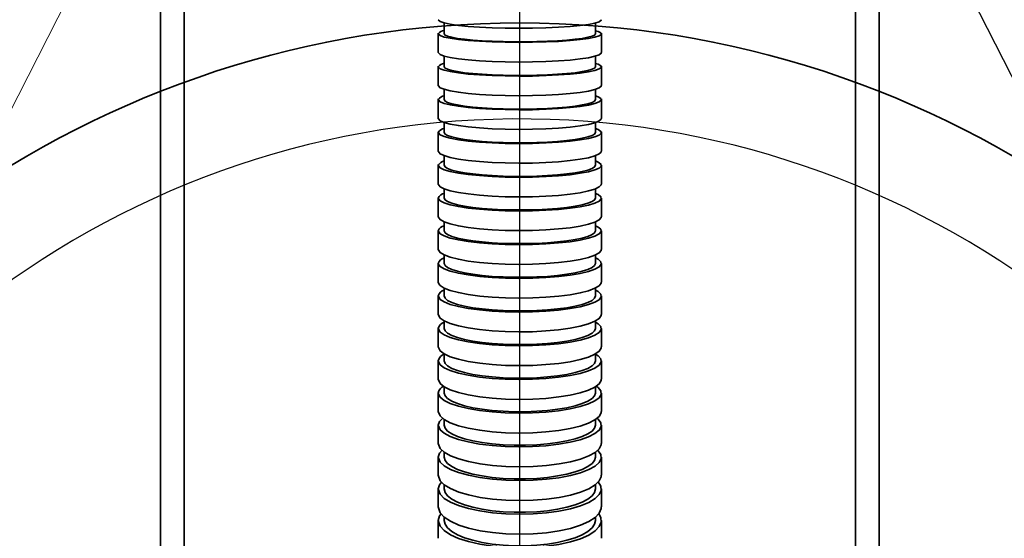
# Model space of a CAD drawing. Units: millimetres. Extents: x 368 to 1174, y 321 to 891.
# Drawn here: x 948 to 974, y 551 to 565 of the extents above; entities that cross this region are included whole.
import ezdxf

# ---------------------------------------------------------------- set-up
doc = ezdxf.new("R2010")
doc.units = ezdxf.units.MM
doc.linetypes.add('CENTER', pattern=[10.16, 6.35, -1.27, 1.27, -1.27])
doc.linetypes.add('CENTERX2', pattern=[20.32, 12.7, -2.54, 2.54, -2.54])
doc.layers.add('粗实线_', color=7, linetype='Continuous', lineweight=35)
doc.layers.add('细实线_', color=7, linetype='Continuous')
doc.layers.add('细点画线_', color=7, linetype='CENTER')
doc.styles.add('SLDTEXTSTYLE0', font='TXT', dxfattribs={"width": 0.7})
doc.dimstyles.new('SLDDIMSTYLE10', dxfattribs={"dimtxt": 7, "dimasz": 4, "dimexe": 0, "dimexo": 0.0625, "dimgap": 1.75, "dimtad": 0, "dimtih": 1, "dimtoh": 1, "dimdec": 6, "dimlfac": 5, "dimrnd": 1e-09, "dimzin": 12, "dimdsep": 46, "dimtxsty": 'SLDTEXTSTYLE0', "dimsah": 1, "dimcen": 0, "dimadec": 0, "dimazin": 3, "dimtfac": 1, "dimtdec": 3, "dimtmove": 0, "dimatfit": 3, "dimfxl": 1, "dimfrac": 2, "dimtolj": 1, "dimtzin": 12, "dimarcsym": 0})
doc.dimstyles.new('SLDDIMSTYLE2', dxfattribs={"dimtxt": 5, "dimasz": 2.2, "dimexe": 0, "dimexo": 0.0625, "dimgap": 1.25, "dimtad": 0, "dimtih": 1, "dimtoh": 1, "dimlfac": 5, "dimrnd": 1e-09, "dimzin": 12, "dimdsep": 46, "dimtxsty": 'SLDTEXTSTYLE0', "dimsah": 1, "dimcen": 0, "dimadec": 0, "dimazin": 3, "dimtfac": 1, "dimtdec": 3, "dimtmove": 0, "dimatfit": 3, "dimfxl": 1, "dimfrac": 2, "dimtolj": 1, "dimtzin": 12, "dimarcsym": 0})

# ---------------------------------------------------------------- blocks, each defined once
blk = doc.blocks.new('*D133')
at = {"layer": 'Defpoints', "color": 0}
for p in [(968.842, 726.761), (969.464, 725.723)]:
    blk.add_point(p, dxfattribs=at)
at = {"layer": '细实线_', "color": 0, "lineweight": -2}
for p, q in [((981.951, 729.329), (967.304, 729.329)), ((967.304, 729.329), (970.898, 723.33))]:
    blk.add_line(p, q, dxfattribs=at)
at = {"layer": '细实线_', "color": 0}
blk.add_solid([(971.47, 723.673), (970.326, 722.987), (968.842, 726.761)], dxfattribs=at)
at = {"layer": '细实线_', "color": 0, "insert": (983.701, 745.685), "char_height": 7, "attachment_point": 1, "style": 'SLDTEXTSTYLE0'}
blk.add_mtext('\\A1;2 x  M6 - 6H {\\fGDT;x} 20\\P%%c 5 {\\fGDT;x} 25\\P{\\fGDT;w}%%c 6.05 X 90°, 近端', dxfattribs=at)
blk = doc.blocks.new('*D210')
at = {"layer": 'Defpoints', "color": 0}
for p in [(170.157, 308.215), (256.856, 232.816), (170.157, 226.734), (170.157, 160.068), (232.432, 52.206)]:
    blk.add_point(p, dxfattribs=at)
at = {"layer": '细实线_', "color": 0, "lineweight": -2}
for start, end in [(16.97493, 88.88623), (301.11377, 13.04316)]:
    blk.add_arc((170.157, 160.068), 113.176, start, end, dxfattribs=at)
at = {"layer": '细实线_', "color": 0}
for points in [[(172.361, 273.589), (172.354, 272.856), (170.157, 273.244)], [(228.454, 63.488), (228.827, 62.857), (226.746, 62.054)]]:
    blk.add_solid(points, dxfattribs=at)
at = {"layer": '细实线_', "color": 0, "insert": (274.519, 191.86), "char_height": 5, "attachment_point": 1, "style": 'SLDTEXTSTYLE0'}
blk.add_mtext('\\A1;150%%d', dxfattribs=at)
blk = doc.blocks.new('*D216')
at = {"layer": 'Defpoints', "color": 0}
for p in [(170.157, 308.215), (170.157, 226.734), (170.157, 160.068), (58.818, 140.435), (107.883, 52.206)]:
    blk.add_point(p, dxfattribs=at)
at = {"layer": '细实线_', "color": 0, "lineweight": -2}
for start, end in [(91.11494, 163.02298), (166.95889, 238.88506)]:
    blk.add_arc((170.157, 160.068), 113.057, start, end, dxfattribs=at)
at = {"layer": '细实线_', "color": 0}
for points in [[(167.961, 272.737), (167.954, 273.47), (170.157, 273.125)], [(111.548, 62.96), (111.921, 63.591), (113.629, 62.157)]]:
    blk.add_solid(points, dxfattribs=at)
at = {"layer": '细实线_', "color": 0, "insert": (55.994, 191.829), "char_height": 5, "attachment_point": 1, "style": 'SLDTEXTSTYLE0'}
blk.add_mtext('\\A1;150%%d', dxfattribs=at)
blk = doc.blocks.new('zw$342A')
at = {"color": 7, "linetype": 'Continuous', "lineweight": 35}
for p, q in [((182.8241, 232.9844), (182.8241, 153.8177)), ((157.4908, 226.151), (157.4908, 153.8177)), ((167.4908, 194.5786), (167.4908, 194.1939)), ((172.8241, 194.1939), (172.8241, 194.5797)), ((167.2824, 194.2173), (167.2824, 193.531)), ((173.0324, 193.531), (173.0324, 194.2173)), ((167.4908, 193.4078), (167.4908, 193.0335)), ((172.8241, 193.0335), (172.8241, 193.409)), ((167.2824, 193.058), (167.2824, 192.3713)), ((173.0324, 192.3713), (173.0324, 193.058)), ((167.4908, 192.2376), (167.4908, 191.8742)), ((172.8241, 191.8742), (172.8241, 192.2389)), ((167.2824, 191.8998), (167.2824, 191.2128)), ((173.0324, 191.2128), (173.0324, 191.8998)), ((167.4908, 191.068), (167.4908, 190.7163)), ((172.8241, 190.7163), (172.8241, 191.0695)), ((167.2824, 190.7432), (167.2824, 190.0558)), ((173.0324, 190.0558), (173.0324, 190.7432)), ((167.2824, 189.5883), (167.2824, 188.9005)), ((167.4908, 189.8993), (167.4908, 189.5599)), ((172.8241, 189.5599), (172.8241, 189.9008)), ((173.0324, 188.9005), (173.0324, 189.5604)), ((167.4908, 188.7314), (167.4908, 188.4053)), ((172.8241, 188.4053), (172.8241, 188.7331)), ((167.2824, 188.4058), (167.2824, 187.747)), ((173.0324, 187.747), (173.0324, 188.4058)), ((167.4908, 187.5647), (167.4908, 187.2527)), ((172.8241, 187.2527), (172.8241, 187.5665)), ((167.2824, 187.2533), (167.2824, 186.5958)), ((173.0324, 186.5958), (173.0324, 187.2533)), ((167.2824, 186.1031), (167.2824, 185.4471)), ((167.4908, 186.3992), (167.4908, 186.1024)), ((172.8241, 186.1024), (172.8241, 186.4012)), ((173.0324, 185.4471), (173.0324, 186.1031)), ((167.4908, 185.2349), (167.4908, 184.9548)), ((172.8241, 184.9548), (172.8241, 185.2369)), ((167.2824, 184.9556), (167.2824, 184.3013)), ((173.0324, 184.3013), (173.0324, 184.9556)), ((167.4908, 184.0732), (167.4908, 183.8102)), ((172.8241, 183.8102), (172.8241, 184.0755)), ((167.2824, 183.8113), (167.2824, 183.159)), ((173.0324, 183.159), (173.0324, 183.8112)), ((167.2824, 182.6705), (167.2824, 182.0205)), ((167.4908, 182.9128), (167.4908, 182.6693)), ((172.8241, 182.6693), (172.8241, 182.9151)), ((173.0324, 182.0205), (173.0324, 182.6705)), ((167.4908, 181.7554), (167.4908, 181.5325)), ((172.8241, 181.5325), (172.8241, 181.7579)), ((167.2824, 181.5339), (167.2824, 180.8867)), ((173.0324, 180.8867), (173.0324, 181.5339)), ((167.4908, 180.6009), (167.4908, 180.4006)), ((172.8241, 180.4006), (172.8241, 180.6036)), ((167.2824, 180.4022), (167.2824, 179.7582)), ((173.0324, 179.7582), (173.0324, 180.4022)), ((167.2824, 179.2763), (167.2824, 178.6361)), ((167.4908, 179.4505), (167.4908, 179.2744)), ((172.8241, 179.2744), (172.8241, 179.4519)), ((173.0324, 178.6361), (173.0324, 179.2763)), ((167.2824, 178.1572), (167.2824, 177.5214)), ((167.4908, 178.3038), (167.4908, 178.1549)), ((172.8241, 178.1549), (172.8241, 178.3053)), ((173.0324, 177.5214), (173.0324, 178.1572)), ((167.4908, 177.1624), (167.4908, 177.0434)), ((172.8241, 177.0434), (172.8241, 177.1641)), ((167.2824, 177.0462), (167.2824, 176.4156)), ((173.0324, 176.4156), (173.0324, 177.0462))]:
    blk.add_line(p, q, dxfattribs=at)
at = {"color": 8, "linetype": 'Continuous', "lineweight": 35}
for p, q in [((158.3241, 222.2159), (158.3241, 162.5129)), ((181.9908, 222.2159), (181.9908, 162.5129))]:
    blk.add_line(p, q, dxfattribs=at)
at = {"color": 7, "linetype": 'Continuous', "lineweight": 35, "flags": 128}
for points in [[(173.0227, 194.6918), (173.0264, 194.6726), (172.9553, 194.622), (172.8043, 194.5733), (172.5787, 194.5281), (172.2838, 194.4875), (171.929, 194.4527), (171.5235, 194.4247), (171.0796, 194.4042), (170.6093, 194.392), (170.1263, 194.3882), (169.6441, 194.3931), (169.1765, 194.4064), (168.7369, 194.4279), (168.3373, 194.4568), (167.9898, 194.4924), (167.7033, 194.5336), (167.487, 194.5794), (167.3459, 194.6283), (167.2824, 194.6918)], [(172.8241, 194.3048), (172.9249, 194.2763), (173.0165, 194.2261), (173.0264, 194.1749), (172.9553, 194.1243), (172.8043, 194.0757), (172.5787, 194.0304), (172.2838, 193.9899), (171.929, 193.955), (171.5236, 193.927), (171.0797, 193.9066), (170.6094, 193.8943), (170.1263, 193.8906), (169.6442, 193.8954), (169.1765, 193.9088), (168.7369, 193.9302), (168.3373, 193.9591), (167.9898, 193.9948), (167.7033, 194.036), (167.487, 194.0818), (167.3459, 194.1307), (167.2824, 194.1942), (167.2824, 194.1942)], [(172.8241, 194.1939), (172.7943, 194.1519), (172.7056, 194.1109), (172.56, 194.0717), (172.3607, 194.0352), (172.1122, 194.0023), (171.8201, 193.9737), (171.4908, 193.95), (171.1317, 193.9317), (170.7508, 193.9193), (170.3567, 193.9131), (169.9582, 193.9131), (169.564, 193.9193), (169.1832, 193.9317), (168.8241, 193.95), (168.4948, 193.9737), (168.2026, 194.0023), (167.9541, 194.0352), (167.7548, 194.0717), (167.6092, 194.1109), (167.5205, 194.1519), (167.4908, 194.1939)], [(173.0227, 193.531), (173.0264, 193.51), (172.9553, 193.455), (172.8043, 193.4021), (172.5787, 193.3529), (172.2838, 193.3087), (171.929, 193.2708), (171.5235, 193.2404), (171.0796, 193.2181), (170.6093, 193.2048), (170.1263, 193.2007), (169.6441, 193.206), (169.1765, 193.2205), (168.7369, 193.2438), (168.3373, 193.2753), (167.9898, 193.314), (167.7033, 193.3589), (167.487, 193.4087), (167.3459, 193.4619), (167.2824, 193.531)], [(172.8241, 193.1541), (172.9249, 193.1232), (173.0165, 193.0685), (173.0264, 193.0129), (172.9553, 192.9578), (172.8043, 192.9049), (172.5787, 192.8557), (172.2838, 192.8115), (171.929, 192.7736), (171.5236, 192.7432), (171.0797, 192.7209), (170.6094, 192.7076), (170.1263, 192.7035), (169.6442, 192.7088), (169.1765, 192.7233), (168.7369, 192.7466), (168.3373, 192.7781), (167.9898, 192.8168), (167.7033, 192.8617), (167.487, 192.9115), (167.3459, 192.9648), (167.2824, 193.0338), (167.2824, 193.0338)], [(172.8241, 193.0335), (172.7943, 192.9878), (172.7056, 192.9432), (172.56, 192.9005), (172.3607, 192.8609), (172.1122, 192.8251), (171.8201, 192.7939), (171.4908, 192.7681), (171.1317, 192.7483), (170.7508, 192.7348), (170.3567, 192.7279), (169.9582, 192.7279), (169.564, 192.7348), (169.1832, 192.7483), (168.8241, 192.7681), (168.4948, 192.7939), (168.2026, 192.8251), (167.9541, 192.8609), (167.7548, 192.9005), (167.6092, 192.9432), (167.5205, 192.9878), (167.4908, 193.0335)], [(173.0227, 192.3712), (173.0264, 192.3485), (172.9553, 192.2888), (172.8043, 192.2314), (172.5787, 192.1779), (172.2838, 192.13), (171.929, 192.0889), (171.5235, 192.0558), (171.0796, 192.0317), (170.6093, 192.0172), (170.1263, 192.0128), (169.6441, 192.0185), (169.1765, 192.0343), (168.7369, 192.0596), (168.3373, 192.0937), (167.9898, 192.1358), (167.7033, 192.1845), (167.487, 192.2385), (167.3459, 192.2963), (167.2824, 192.3713)], [(172.8241, 192.0052), (172.9249, 191.9716), (173.0165, 191.9123), (173.0264, 191.8519), (172.9553, 191.7921), (172.8043, 191.7347), (172.5787, 191.6813), (172.2839, 191.6334), (171.9291, 191.5922), (171.5236, 191.5592), (171.0797, 191.535), (170.6094, 191.5206), (170.1264, 191.5161), (169.6442, 191.5219), (169.1766, 191.5376), (168.7369, 191.5629), (168.3373, 191.5971), (167.9898, 191.6391), (167.7033, 191.6878), (167.487, 191.7419), (167.3459, 191.7997), (167.2824, 191.8746), (167.2824, 191.8746)], [(172.8241, 191.8742), (172.7943, 191.8247), (172.7056, 191.7762), (172.56, 191.7299), (172.3607, 191.6869), (172.1122, 191.6481), (171.8201, 191.6142), (171.4908, 191.5863), (171.1317, 191.5647), (170.7508, 191.55), (170.3567, 191.5426), (169.9582, 191.5426), (169.564, 191.55), (169.1832, 191.5647), (168.8241, 191.5863), (168.4948, 191.6142), (168.2026, 191.6481), (167.9541, 191.6869), (167.7548, 191.7299), (167.6092, 191.7762), (167.5205, 191.8247), (167.4908, 191.8742), (167.4908, 191.8742)], [(173.0227, 191.2128), (173.0264, 191.1882), (172.9553, 191.1235), (172.8043, 191.0613), (172.5787, 191.0034), (172.2838, 190.9515), (171.929, 190.907), (171.5235, 190.8712), (171.0796, 190.845), (170.6093, 190.8294), (170.1263, 190.8245), (169.6441, 190.8308), (169.1765, 190.8478), (168.7369, 190.8753), (168.3373, 190.9122), (167.9898, 190.9578), (167.7033, 191.0105), (167.487, 191.0691), (167.3459, 191.1316), (167.2824, 191.2128)], [(172.8241, 190.8582), (172.9249, 190.8218), (173.0165, 190.7575), (173.0264, 190.6921), (172.9553, 190.6274), (172.8043, 190.5653), (172.5787, 190.5074), (172.2839, 190.4555), (171.9291, 190.4109), (171.5236, 190.3751), (171.0797, 190.349), (170.6094, 190.3333), (170.1264, 190.3285), (169.6442, 190.3347), (169.1766, 190.3517), (168.7369, 190.3792), (168.3373, 190.4162), (167.9898, 190.4617), (167.7033, 190.5145), (167.487, 190.573), (167.3459, 190.6356), (167.2824, 190.7167), (167.2824, 190.7167)], [(172.8241, 190.7163), (172.7943, 190.6626), (172.7056, 190.6101), (172.56, 190.56), (172.3607, 190.5134), (172.1122, 190.4713), (171.8201, 190.4347), (171.4908, 190.4044), (171.1317, 190.3811), (170.7508, 190.3652), (170.3567, 190.3572), (169.9582, 190.3572), (169.564, 190.3652), (169.1832, 190.3811), (168.8241, 190.4044), (168.4948, 190.4347), (168.2026, 190.4713), (167.9541, 190.5134), (167.7548, 190.56), (167.6092, 190.6101), (167.5205, 190.6626), (167.4908, 190.7163)], [(173.0227, 190.0558), (173.0264, 190.0292), (172.9553, 189.9592), (172.8043, 189.892), (172.5787, 189.8294), (172.2838, 189.7733), (171.929, 189.7251), (171.5235, 189.6864), (171.0796, 189.6581), (170.6093, 189.6412), (170.1262, 189.6359), (169.6441, 189.6427), (169.1765, 189.6611), (168.7369, 189.6908), (168.3373, 189.7308), (167.9898, 189.78), (167.7033, 189.8371), (167.487, 189.9004), (167.3459, 189.968), (167.2824, 190.0558)], [(172.8241, 189.7134), (172.9249, 189.674), (173.0165, 189.6045), (173.0264, 189.5338), (172.9553, 189.4638), (172.8043, 189.3966), (172.5787, 189.334), (172.2838, 189.2779), (171.9291, 189.2297), (171.5236, 189.191), (171.0797, 189.1627), (170.6094, 189.1458), (170.1264, 189.1406), (169.6442, 189.1473), (169.1765, 189.1657), (168.7369, 189.1954), (168.3373, 189.2354), (167.9898, 189.2847), (167.7033, 189.3417), (167.487, 189.405), (167.3459, 189.4727), (167.2824, 189.5604), (167.2824, 189.5604)], [(172.8241, 189.5599), (172.7943, 189.5019), (172.7056, 189.4451), (172.56, 189.3909), (172.3607, 189.3405), (172.1122, 189.295), (171.8201, 189.2555), (171.4908, 189.2227), (171.1317, 189.1974), (170.7508, 189.1803), (170.3567, 189.1716), (169.9582, 189.1716), (169.564, 189.1803), (169.1832, 189.1974), (168.8241, 189.2227), (168.4948, 189.2555), (168.2026, 189.295), (167.9541, 189.3405), (167.7548, 189.3909), (167.6092, 189.4451), (167.5205, 189.5019), (167.4908, 189.5599), (167.4908, 189.5599)], [(173.0227, 188.9004), (173.0264, 188.8717), (172.9553, 188.7962), (172.8043, 188.7236), (172.5786, 188.656), (172.2838, 188.5953), (171.9289, 188.5433), (171.5235, 188.5015), (171.0795, 188.471), (170.6092, 188.4527), (170.1262, 188.4471), (169.6441, 188.4544), (169.1764, 188.4743), (168.7368, 188.5063), (168.3373, 188.5495), (167.9898, 188.6027), (167.7033, 188.6643), (167.487, 188.7326), (167.3459, 188.8057), (167.2824, 188.9004)], [(172.8241, 188.571), (172.9249, 188.5285), (173.0165, 188.4535), (173.0264, 188.3771), (172.9553, 188.3015), (172.8043, 188.229), (172.5787, 188.1614), (172.2838, 188.1008), (171.929, 188.0488), (171.5235, 188.007), (171.0796, 187.9764), (170.6093, 187.9581), (170.1263, 187.9525), (169.6441, 187.9598), (169.1765, 187.9797), (168.7369, 188.0117), (168.3373, 188.0549), (167.9898, 188.1081), (167.7033, 188.1697), (167.487, 188.238), (167.3459, 188.3111), (167.2824, 188.4058), (167.2824, 188.4058)], [(172.8241, 188.4053), (172.7943, 188.3426), (172.7056, 188.2813), (172.56, 188.2228), (172.3607, 188.1684), (172.1122, 188.1193), (171.8201, 188.0765), (171.4908, 188.0411), (171.1317, 188.0138), (170.7508, 187.9953), (170.3567, 187.9859), (169.9582, 187.9859), (169.564, 187.9953), (169.1832, 188.0138), (168.8241, 188.0411), (168.4948, 188.0765), (168.2026, 188.1193), (167.9541, 188.1684), (167.7548, 188.2228), (167.6092, 188.2813), (167.5205, 188.3426), (167.4908, 188.4053), (167.4908, 188.4053)], [(173.0227, 187.747), (173.0264, 187.716), (172.9553, 187.6345), (172.8043, 187.5562), (172.5786, 187.4833), (172.2837, 187.4179), (171.9288, 187.3618), (171.5233, 187.3167), (171.0794, 187.2837), (170.6091, 187.264), (170.126, 187.2579), (169.644, 187.2658), (169.1764, 187.2873), (168.7368, 187.3218), (168.3373, 187.3684), (167.9898, 187.4258), (167.7033, 187.4922), (167.487, 187.566), (167.3459, 187.6448), (167.2824, 187.747)], [(172.8241, 187.4315), (172.9249, 187.3856), (173.0165, 187.3047), (173.0264, 187.2223), (172.9553, 187.1408), (172.8043, 187.0625), (172.5786, 186.9896), (172.2838, 186.9242), (171.9289, 186.8681), (171.5235, 186.823), (171.0795, 186.79), (170.6092, 186.7703), (170.1262, 186.7642), (169.6441, 186.7721), (169.1764, 186.7936), (168.7369, 186.8281), (168.3373, 186.8747), (167.9898, 186.9321), (167.7033, 186.9985), (167.487, 187.0723), (167.3459, 187.1511), (167.2824, 187.2533), (167.2824, 187.2533)], [(172.8241, 187.2527), (172.7943, 187.1851), (172.7056, 187.119), (172.56, 187.0558), (172.3607, 186.9971), (172.1122, 186.9441), (171.8201, 186.898), (171.4908, 186.8598), (171.1317, 186.8304), (170.7508, 186.8104), (170.3567, 186.8003), (169.9582, 186.8003), (169.564, 186.8104), (169.1832, 186.8304), (168.8241, 186.8598), (168.4948, 186.898), (168.2026, 186.9441), (167.9541, 186.9971), (167.7548, 187.0558), (167.6092, 187.119), (167.5205, 187.1851), (167.4908, 187.2527)], [(173.0227, 186.5958), (173.0264, 186.5624), (172.9553, 186.4745), (172.8043, 186.3901), (172.5786, 186.3115), (172.2836, 186.241), (171.9287, 186.1805), (171.5232, 186.1319), (171.0792, 186.0964), (170.6089, 186.0751), (170.1259, 186.0686), (169.6439, 186.0771), (169.1763, 186.1002), (168.7368, 186.1375), (168.3373, 186.1877), (167.9897, 186.2495), (167.7033, 186.3211), (167.487, 186.4006), (167.3459, 186.4856), (167.2824, 186.5958)], [(172.8241, 186.2954), (172.9233, 186.247), (173.0165, 186.1585), (173.0271, 186.071), (172.9553, 185.9818), (172.8073, 185.8986), (172.5786, 185.8188), (172.2886, 185.7493), (171.9289, 185.6879), (171.5296, 185.6398), (171.0794, 185.6037), (170.616, 185.5827), (170.1261, 185.5759), (169.6508, 185.5842), (169.1764, 185.6075), (168.7427, 185.6441), (168.3373, 185.695), (167.9941, 185.7559), (167.7033, 185.8285), (167.4893, 185.9067), (167.3459, 185.9929), (167.2985, 186.0474), (167.2824, 186.1031), (167.2824, 186.1031)], [(172.8241, 186.1024), (172.7943, 186.0295), (172.7056, 185.9583), (172.56, 185.8902), (172.3607, 185.8269), (172.1122, 185.7698), (171.8201, 185.7201), (171.4908, 185.6789), (171.1317, 185.6472), (170.7508, 185.6257), (170.3567, 185.6148), (169.9582, 185.6148), (169.564, 185.6257), (169.1832, 185.6472), (168.8241, 185.6789), (168.4948, 185.7201), (168.2026, 185.7698), (167.9541, 185.8269), (167.7548, 185.8902), (167.6092, 185.9583), (167.5205, 186.0295), (167.4908, 186.1024), (167.4908, 186.1024)], [(173.0232, 185.4471), (173.0271, 185.4125), (172.9553, 185.3164), (172.8072, 185.2267), (172.5785, 185.1408), (172.2885, 185.0658), (171.9287, 184.9997), (171.5294, 184.9479), (171.0791, 184.909), (170.6158, 184.8863), (170.1258, 184.8791), (169.6506, 184.8879), (169.1762, 184.9132), (168.7426, 184.9526), (168.3372, 185.0074), (167.9941, 185.073), (167.7033, 185.1512), (167.4893, 185.2355), (167.3459, 185.3284), (167.2985, 185.3871), (167.2824, 185.4471)], [(172.8241, 185.1626), (172.9249, 185.1093), (173.0165, 185.0153), (173.0264, 184.9196), (172.9553, 184.825), (172.8043, 184.734), (172.5786, 184.6493), (172.2837, 184.5734), (171.9288, 184.5082), (171.5233, 184.4559), (171.0793, 184.4176), (170.6091, 184.3947), (170.126, 184.3877), (169.644, 184.3968), (169.1764, 184.4217), (168.7368, 184.4619), (168.3373, 184.5159), (167.9898, 184.5826), (167.7033, 184.6597), (167.487, 184.7454), (167.3459, 184.8369), (167.2824, 184.9556), (167.2824, 184.9556)], [(172.8241, 184.9548), (172.7943, 184.8762), (172.7056, 184.7995), (172.56, 184.7262), (172.3607, 184.658), (172.1122, 184.5965), (171.8201, 184.5429), (171.4908, 184.4986), (171.1317, 184.4644), (170.7508, 184.4412), (170.3567, 184.4295), (169.9582, 184.4295), (169.564, 184.4412), (169.1832, 184.4644), (168.8241, 184.4986), (168.4948, 184.5429), (168.2026, 184.5965), (167.9541, 184.658), (167.7548, 184.7262), (167.6092, 184.7995), (167.5205, 184.8762), (167.4908, 184.9548)], [(173.0227, 184.3013), (173.0264, 184.2626), (172.9553, 184.1606), (172.8043, 184.0626), (172.5785, 183.9714), (172.2836, 183.8896), (171.9286, 183.8194), (171.5231, 183.763), (171.0791, 183.7218), (170.6088, 183.6971), (170.1258, 183.6895), (169.6438, 183.6994), (169.1762, 183.7262), (168.7367, 183.7695), (168.3372, 183.8277), (167.9897, 183.8995), (167.7033, 183.9826), (167.487, 184.0748), (167.3459, 184.1734), (167.2824, 184.3013)], [(172.8241, 184.0341), (172.9249, 183.9767), (173.0165, 183.8755), (173.0264, 183.7725), (172.9553, 183.6705), (172.8043, 183.5726), (172.5786, 183.4813), (172.2837, 183.3996), (171.9288, 183.3294), (171.5234, 183.273), (171.0794, 183.2318), (170.6091, 183.2071), (170.1261, 183.1995), (169.644, 183.2094), (169.1764, 183.2362), (168.7368, 183.2794), (168.3373, 183.3377), (167.9897, 183.4095), (167.7033, 183.4926), (167.487, 183.5848), (167.3459, 183.6834), (167.2824, 183.8112), (167.2824, 183.8112)], [(172.8241, 183.8102), (172.7943, 183.7257), (172.7056, 183.643), (172.56, 183.5641), (172.3607, 183.4906), (172.1122, 183.4243), (171.8201, 183.3667), (171.4908, 183.3189), (171.1317, 183.2821), (170.7508, 183.2571), (170.3567, 183.2445), (169.9582, 183.2445), (169.564, 183.2571), (169.1832, 183.2821), (168.8241, 183.3189), (168.4948, 183.3667), (168.2026, 183.4243), (167.9541, 183.4906), (167.7548, 183.5641), (167.6092, 183.643), (167.5205, 183.7257), (167.4908, 183.8102)], [(173.0232, 183.1589), (173.0271, 183.1188), (172.9553, 183.0073), (172.8072, 182.9033), (172.5785, 182.8036), (172.2885, 182.7166), (171.9286, 182.6399), (171.5294, 182.5799), (171.0791, 182.5348), (170.6157, 182.5084), (170.1258, 182.5), (169.6505, 182.5103), (169.1762, 182.5395), (168.7426, 182.5853), (168.3372, 182.6489), (167.9941, 182.7249), (167.7033, 182.8157), (167.4893, 182.9135), (167.3459, 183.0212), (167.2824, 183.1589)], [(172.8241, 182.9105), (172.9249, 182.8487), (173.0165, 182.7397), (173.0264, 182.6287), (172.9553, 182.5189), (172.8043, 182.4134), (172.5786, 182.3152), (172.2837, 182.2271), (171.9289, 182.1515), (171.5234, 182.0908), (171.0794, 182.0464), (170.6091, 182.0198), (170.1261, 182.0116), (169.644, 182.0222), (169.1764, 182.0511), (168.7368, 182.0977), (168.3373, 182.1604), (167.9897, 182.2377), (167.7033, 182.3272), (167.487, 182.4266), (167.3459, 182.5327), (167.2824, 182.6705), (167.2824, 182.6705)], [(172.8241, 182.6693), (172.7943, 182.5782), (172.7056, 182.4892), (172.56, 182.4042), (172.3607, 182.3251), (172.1122, 182.2537), (171.8201, 182.1915), (171.4908, 182.1401), (171.1317, 182.1005), (170.7508, 182.0735), (170.3567, 182.0599), (169.9582, 182.0599), (169.564, 182.0735), (169.1832, 182.1005), (168.8241, 182.1401), (168.4948, 182.1915), (168.2026, 182.2537), (167.9541, 182.3251), (167.7548, 182.4042), (167.6092, 182.4892), (167.5205, 182.5782), (167.4908, 182.6693), (167.4908, 182.6693)], [(173.0232, 182.0205), (173.0271, 181.9772), (172.9553, 181.8572), (172.8072, 181.7451), (172.5785, 181.6377), (172.2885, 181.544), (171.9286, 181.4613), (171.5294, 181.3967), (171.0791, 181.3481), (170.6157, 181.3197), (170.1258, 181.3107), (169.6506, 181.3217), (169.1762, 181.3533), (168.7426, 181.4025), (168.3372, 181.471), (167.9941, 181.553), (167.7033, 181.6507), (167.4893, 181.7561), (167.3459, 181.8721), (167.2824, 182.0205)], [(172.8485, 181.7764), (172.9249, 181.7259), (173.0165, 181.6085), (173.0264, 181.4889), (172.9553, 181.3706), (172.8043, 181.257), (172.5786, 181.1511), (172.2838, 181.0563), (171.9289, 180.9749), (171.5235, 180.9094), (171.0795, 180.8616), (170.6092, 180.833), (170.1262, 180.8241), (169.6441, 180.8356), (169.1764, 180.8667), (168.7368, 180.9169), (168.3373, 180.9845), (167.9897, 181.0677), (167.7033, 181.1642), (167.487, 181.2711), (167.3459, 181.3855), (167.2824, 181.5339), (167.2824, 181.5339)], [(172.8241, 181.5325), (172.7943, 181.4344), (172.7056, 181.3385), (172.56, 181.2469), (172.3607, 181.1617), (172.1122, 181.0848), (171.8201, 181.0179), (171.4908, 180.9624), (171.1317, 180.9197), (170.7508, 180.8907), (170.3567, 180.8761), (169.9582, 180.8761), (169.564, 180.8907), (169.1832, 180.9197), (168.8241, 180.9624), (168.4948, 181.0179), (168.2026, 181.0848), (167.9541, 181.1617), (167.7548, 181.2469), (167.6092, 181.3385), (167.5205, 181.4344), (167.4908, 181.5325)], [(173.0232, 180.8866), (173.0271, 180.84), (172.9553, 180.7106), (172.8072, 180.5898), (172.5785, 180.474), (172.2884, 180.373), (171.9286, 180.284), (171.5294, 180.2142), (171.0791, 180.1619), (170.6157, 180.1313), (170.1258, 180.1216), (169.6505, 180.1335), (169.1762, 180.1675), (168.7426, 180.2206), (168.3372, 180.2944), (167.9941, 180.3827), (167.7033, 180.4881), (167.4893, 180.6017), (167.3459, 180.7267), (167.2824, 180.8866)], [(167.2824, 180.4022), (167.3235, 180.5306), (167.4368, 180.6475)], [(172.8748, 180.6449), (172.9249, 180.6092), (173.0165, 180.4826), (173.0264, 180.3537), (172.9553, 180.2262), (172.8043, 180.1038), (172.5786, 179.9897), (172.2838, 179.8874), (171.9289, 179.7997), (171.5235, 179.7291), (171.0795, 179.6776), (170.6092, 179.6468), (170.1262, 179.6372), (169.6441, 179.6496), (169.1764, 179.6831), (168.7368, 179.7372), (168.3373, 179.81), (167.9897, 179.8998), (167.7033, 180.0037), (167.487, 180.119), (167.3459, 180.2423), (167.2824, 180.4022), (167.2824, 180.4022)], [(172.8241, 180.4006), (172.7943, 180.2948), (172.7056, 180.1915), (172.56, 180.0927), (172.3607, 180.0009), (172.1122, 179.918), (171.8201, 179.8459), (171.4908, 179.7861), (171.1317, 179.7401), (170.7508, 179.7089), (170.3567, 179.6931), (169.9582, 179.6931), (169.564, 179.7089), (169.1832, 179.7401), (168.8241, 179.7861), (168.4948, 179.8459), (168.2026, 179.918), (167.9541, 180.0009), (167.7548, 180.0927), (167.6092, 180.1915), (167.5205, 180.2948), (167.4908, 180.4006)], [(173.0235, 179.7582), (173.0279, 179.7118), (172.9585, 179.5722), (172.8126, 179.4416), (172.586, 179.3163), (172.2977, 179.207), (171.9395, 179.1104), (171.5415, 179.0346), (171.0921, 178.9775), (170.6293, 178.9439), (170.1396, 178.9327), (169.6642, 178.9449), (169.1892, 178.9809), (168.7547, 179.0376), (168.348, 179.1167), (168.0033, 179.2115), (167.7106, 179.3247), (167.4945, 179.447), (167.3489, 179.5817), (167.2824, 179.7582)], [(172.8996, 179.5195), (172.9233, 179.5015), (173.015, 179.367), (173.0272, 179.228), (172.9585, 179.0903), (172.8097, 178.958), (172.5861, 178.8346), (172.293, 178.7238), (171.9398, 178.6287), (171.5356, 178.552), (171.0925, 178.4958), (170.6228, 178.4619), (170.14, 178.451), (169.6577, 178.4636), (169.1895, 178.4991), (168.7489, 178.5569), (168.3481, 178.6349), (167.9989, 178.7312), (167.7106, 178.8429), (167.4922, 178.967), (167.3489, 179.0999), (167.2824, 179.2763), (167.2824, 179.2763)], [(167.2824, 179.2763), (167.3221, 179.4129), (167.4168, 179.5189)], [(172.8241, 179.2744), (172.7943, 179.1603), (172.7056, 179.0488), (172.56, 178.9423), (172.3607, 178.8432), (172.1122, 178.7538), (171.8201, 178.6759), (171.4908, 178.6115), (171.1317, 178.5619), (170.7508, 178.5281), (170.3567, 178.5111), (169.9582, 178.5111), (169.564, 178.5281), (169.1832, 178.5619), (168.8241, 178.6115), (168.4948, 178.6759), (168.2026, 178.7538), (167.9541, 178.8432), (167.7548, 178.9423), (167.6092, 179.0488), (167.5205, 179.1603), (167.4908, 179.2744)], [(173.0235, 178.636), (173.0279, 178.586), (172.9585, 178.4352), (172.8126, 178.2942), (172.5859, 178.1589), (172.2976, 178.0409), (171.9393, 177.9365), (171.5412, 177.8548), (171.0918, 177.7931), (170.629, 177.7568), (170.1393, 177.7448), (169.6639, 177.758), (169.1891, 177.7968), (168.7546, 177.858), (168.348, 177.9434), (168.0033, 178.0457), (167.7106, 178.168), (167.4946, 178.3), (167.3489, 178.4454), (167.2824, 178.636)], [(172.9228, 178.4007), (172.9233, 178.4004), (173.015, 178.2551), (173.0272, 178.105), (172.9585, 177.9564), (172.8097, 177.8135), (172.586, 177.6802), (172.2929, 177.5607), (171.9396, 177.4579), (171.5354, 177.3752), (171.0923, 177.3145), (170.6226, 177.2779), (170.1398, 177.2661), (169.6575, 177.2797), (169.1893, 177.3181), (168.7488, 177.3804), (168.3481, 177.4647), (167.9989, 177.5687), (167.7106, 177.6893), (167.4922, 177.8233), (167.3489, 177.9667), (167.2824, 178.1572), (167.2824, 178.1572)], [(167.2824, 178.1572), (167.3221, 178.3047), (167.398, 178.3964)], [(172.8241, 178.1549), (172.7943, 178.0317), (172.7056, 177.9113), (172.56, 177.7964), (172.3607, 177.6894), (172.1122, 177.5928), (171.8201, 177.5088), (171.4908, 177.4393), (171.1317, 177.3857), (170.7508, 177.3493), (170.3567, 177.3309), (169.9582, 177.3309), (169.564, 177.3493), (169.1832, 177.3857), (168.8241, 177.4393), (168.4948, 177.5088), (168.2026, 177.5928), (167.9541, 177.6894), (167.7548, 177.7964), (167.6092, 177.9113), (167.5205, 178.0317), (167.4908, 178.1549)], [(173.0235, 177.5213), (173.0279, 177.4673), (172.9585, 177.3044), (172.8125, 177.152), (172.5858, 177.0059), (172.2974, 176.8784), (171.939, 176.7657), (171.5409, 176.6773), (171.0915, 176.6107), (170.6287, 176.5715), (170.139, 176.5585), (169.6637, 176.5728), (169.1889, 176.6148), (168.7544, 176.6809), (168.3479, 176.7731), (168.0033, 176.8837), (167.7107, 177.0158), (167.4946, 177.1583), (167.3489, 177.3154), (167.2824, 177.5213)], [(172.9382, 177.2832), (173.015, 177.1519), (173.0272, 176.9897), (172.9585, 176.8292), (172.8096, 176.6748), (172.586, 176.5309), (172.2928, 176.4017), (171.9395, 176.2907), (171.5352, 176.2013), (171.0921, 176.1358), (170.6224, 176.0962), (170.1395, 176.0835), (169.6573, 176.0982), (169.1892, 176.1397), (168.7488, 176.207), (168.348, 176.298), (167.9989, 176.4104), (167.7106, 176.5406), (167.4922, 176.6854), (167.3489, 176.8403), (167.2824, 177.0461), (167.2824, 177.0461)], [(167.2824, 177.0461), (167.3221, 177.2054), (167.3804, 177.2815)], [(172.8241, 177.0434), (172.7943, 176.9104), (172.7056, 176.7803), (172.56, 176.6561), (172.3607, 176.5406), (172.1122, 176.4363), (171.8201, 176.3456), (171.4908, 176.2704), (171.1317, 176.2125), (170.7508, 176.1732), (170.3567, 176.1533), (169.9582, 176.1533), (169.564, 176.1732), (169.1832, 176.2125), (168.8241, 176.2704), (168.4948, 176.3456), (168.2026, 176.4363), (167.9541, 176.5406), (167.7548, 176.6561), (167.6092, 176.7803), (167.5205, 176.9104), (167.4908, 177.0434)]]:
    blk.add_lwpolyline(points, dxfattribs=at)
at = {"color": 7, "linetype": 'Continuous', "lineweight": 35}
for centre, radius, start, end in [((167.5153, 194.0091), 0.2975, 94.73442, 141.52514), ((167.5198, 192.8653), 0.2911, 95.7313, 144.6352), ((167.5251, 191.721), 0.2871, 96.85796, 147.66439), ((167.531, 190.5767), 0.2853, 98.1094, 150.60877), ((167.5379, 189.4328), 0.2855, 99.49328, 153.45429), ((167.5457, 188.2897), 0.2878, 101.00781, 156.19192), ((167.5547, 187.1478), 0.292, 102.65412, 158.81467), ((167.5647, 186.0081), 0.2978, 104.36946, 161.39777), ((167.5771, 184.8693), 0.3071, 106.3343, 163.67185), ((167.591, 183.7337), 0.3181, 108.35971, 165.89591), ((167.607, 182.6013), 0.3319, 110.50605, 167.97328), ((167.6053, 181.485), 0.3265, 116.06605, 171.392)]:
    blk.add_arc(centre, radius, start, end, dxfattribs=at)
at = {"layer": '粗实线_'}
for radius, start, end in [(133.3333, 300, 243), (34.5092, 306.96226, 233.03774)]:
    blk.add_arc((170.1574, 160.0677), radius, start, end, dxfattribs=at)
at = {"layer": '细实线_', "linetype": 'CENTERX2', "lineweight": 18, "ltscale": 0.833333}
for p, q in [((181.9908, 234.9844), (181.9908, 151.8177)), ((170.1574, 222.5677), (170.1574, 161.1306))]:
    blk.add_line(p, q, dxfattribs=at)
at = {"layer": '细实线_', "color": 7, "linetype": 'Continuous', "lineweight": 18}
blk.add_line((170.1574, 226.7344), (133.2779, 154.3542), dxfattribs=at)
at = {"layer": '细实线_'}
for p, q in [((170.1574, 226.7344), (207.037, 154.3542)), ((170.1574, 160.0677), (170.1574, 206.4609))]:
    blk.add_line(p, q, dxfattribs=at)
for radius, start in [(143.7484, 297), (31.126, 298)]:
    blk.add_arc((170.1574, 160.0677), radius, start, 243, dxfattribs=at)
at = {"layer": '细点画线_'}
blk.add_circle((170.1574, 160.0677), 66.6667, dxfattribs=at)
at = {"layer": '细实线_'}
for base, line1, line2, picture, middle in [((58.8177, 140.4355), ((170.1574, 226.7344), (170.1574, 308.2152)), ((107.8833, 52.2057), (170.1574, 160.0677)), '*D216', (60.9524, 189.3291)), ((256.8556, 232.8161), ((232.4316, 52.2057), (170.1574, 160.0677)), ((170.1574, 226.7344), (170.1574, 308.2152)), '*D210', (279.4774, 189.3599))]:
    dim = blk.add_angular_dim_2l(base=base, line1=line1, line2=line2, dimstyle='SLDDIMSTYLE2', dxfattribs=at)
    dim.commit()
    dim.dimension.update_dxf_attribs({"geometry": picture, "text_midpoint": middle, "dimtype": 162})

msp = doc.modelspace()

# ---------------------------------------------------------------- block references
at = {"xscale": 0.7500000000000001, "yscale": 0.7500000000000001, "zscale": 0.7500000000000001}
msp.add_blockref('zw$342A', (833.15334593, 418.82378156), dxfattribs=at)

# ---------------------------------------------------------------- dimensions: what is measured, and where the dimension line sits
at = {"layer": '细实线_'}
dim = msp.add_diameter_dim_2p(p1=(969.46433811, 725.72330311), p2=(968.84241849, 726.76124144), text='2 x  M6 - 6H {\\fGDT;x} 20\\P%%c 5 {\\fGDT;x} 25\\P{\\fGDT;w}%%c 6.05 X 90°, 近端', dimstyle='SLDDIMSTYLE10', override={"dimpost": '<>'}, dxfattribs=at)
dim.commit()
dim.dimension.update_dxf_attribs({"geometry": '*D133', "text_midpoint": (1026.48425321, 724.61385821), "dimtype": 163})

doc.saveas('drawing.dxf')
